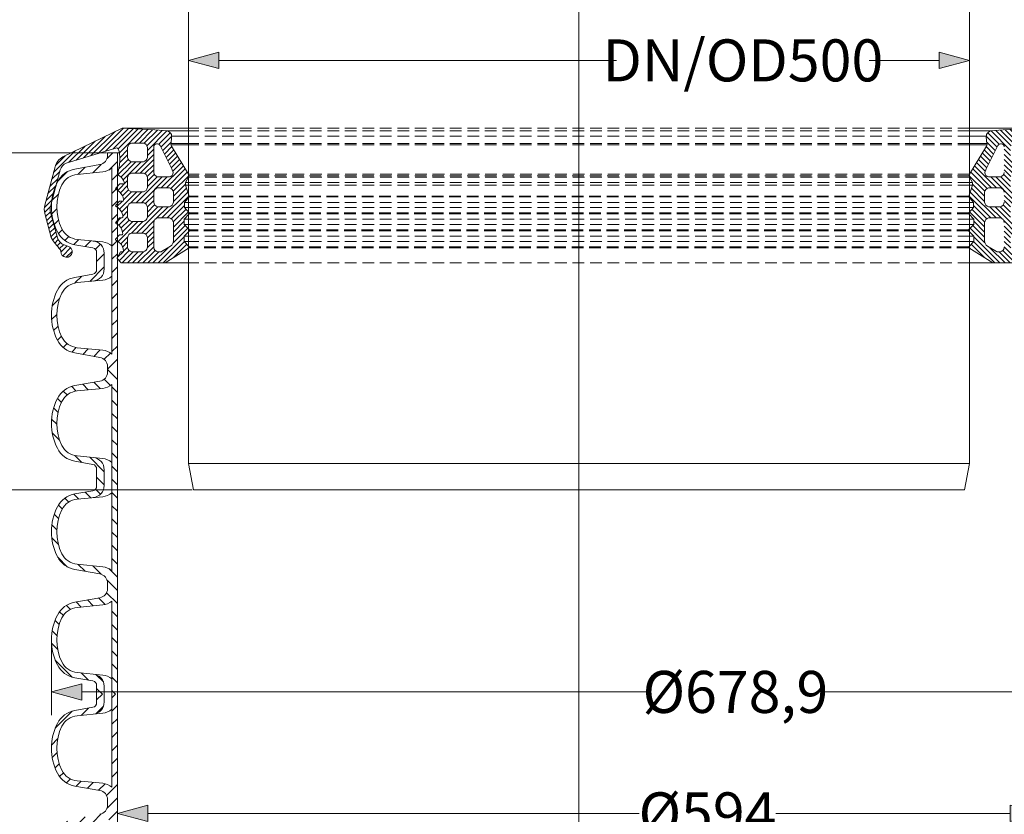
# Model space of a CAD drawing. Units: millimetres. Extents: x 0 to 53715, y 0 to 29700.
# Drawn here: x 3740 to 7957, y 14810 to 18212 of the extents above; entities that cross this region are included whole.
import ezdxf
from ezdxf.lldxf.tags import DXFTag

# ---------------------------------------------------------------- set-up
doc = ezdxf.new("R2010")
doc.units = ezdxf.units.MM
doc.linetypes.add('DASHED', pattern=[0.75, 0.5, -0.25])
doc.layers.add('AM_8', color=7, linetype='ByLayer')
for name, color, linetype, lineweight in [('EvoCentLinija', 160, 'CENTER2', 0), ('EvoDimencion', 109, 'Continuous', 0), ('EvoGumija', 7, 'Continuous', 0), ('EvoShahta', 7, 'Continuous', 0), ('EvoTeleskops', 7, 'Continuous', 0), ('None', 7, 'Continuous', 18)]:
    doc.layers.add(name, color=color, linetype=linetype, lineweight=lineweight)
doc.styles.add('EVO_N', font='ARIALN.TTF')
tags = doc.linetypes.add('CENTER2', pattern=[28.575, 19.05, -3.175, 3.175, -3.175]).pattern_tags.tags
tags[10:11] = [DXFTag(74, 4), DXFTag(75, 0), DXFTag(340, '0'), DXFTag(46, 0.0), DXFTag(50, 0.0), DXFTag(44, 0.0), DXFTag(45, 0.0)]
tags[8:9] = [DXFTag(74, 4), DXFTag(75, 0), DXFTag(340, '0'), DXFTag(46, 0.0), DXFTag(50, 0.0), DXFTag(44, 0.0), DXFTag(45, 0.0)]
tags[6:7] = [DXFTag(74, 4), DXFTag(75, 0), DXFTag(340, '0'), DXFTag(46, 0.0), DXFTag(50, 0.0), DXFTag(44, 0.0), DXFTag(45, 0.0)]
tags[4:5] = [DXFTag(74, 4), DXFTag(75, 0), DXFTag(340, '0'), DXFTag(46, 0.0), DXFTag(50, 0.0), DXFTag(44, 0.0), DXFTag(45, 0.0)]
doc.dimstyles.new('EvoArialN-mm', dxfattribs={"dimtxt": 180, "dimasz": 130, "dimexe": 100, "dimexo": 5, "dimgap": 50, "dimtad": 0, "dimtih": 1, "dimtoh": 1, "dimdec": 0, "dimzin": 3, "dimtxsty": 'EVO_N', "dimblk": 'VW_FILLEDARROW', "dimcen": 0, "dimclrd": 256, "dimclre": 256, "dimclrt": 256, "dimadec": 0, "dimazin": 0, "dimtfac": 1, "dimtdec": 0, "dimtofl": 0, "dimtmove": 0, "dimatfit": 3, "dimldrblk": 'VW_FILLEDARROW', "dimfxl": 1, "dimfrac": 2, "dimtolj": 1, "dimtzin": 3, "dimlwd": -1, "dimlwe": -1, "dimarcsym": 0})

# ---------------------------------------------------------------- blocks, each defined once
blk = doc.blocks.new('HATCH6')
at = {"layer": 'AM_8', "color": 0, "lineweight": -3}
for p, q in [((429.36, 386.93), (435.82, 393.39)), ((443.78, 392.86), (448.04, 397.13)), ((453.34, 393.94), (456.48, 397.09)), ((460.67, 392.78), (463.38, 395.5)), ((466.75, 390.38), (469.24, 392.87)), ((471.12, 386.27), (473.63, 388.78)), ((426.59, 375.68), (431.09, 380.17)), ((473.1, 379.77), (476.27, 382.93)), ((473.86, 372.04), (477.55, 375.73)), ((424.7, 365.3), (430.16, 370.77)), ((476.15, 365.84), (479.36, 369.05)), ((482.2, 363.4), (486.9, 368.11)), ((417.25, 357.85), (420.96, 361.56)), ((422.8, 354.91), (428.37, 360.49)), ((431.28, 354.91), (434.88, 358.51)), ((439.77, 354.91), (443.37, 358.51)), ((448.25, 354.91), (451.85, 358.51)), ((456.74, 354.91), (460.34, 358.51)), ((465.22, 354.91), (468.82, 358.51)), ((473.71, 354.91), (477.31, 358.51)), ((482.19, 354.91), (485.79, 358.51))]:
    blk.add_line(p, q, dxfattribs=at)
blk = doc.blocks.new('HATCH9')
at = {"layer": 'AM_8', "color": 0, "lineweight": -3}
for p, q in [((510.84, 392.05), (515.63, 396.83)), ((521.24, 393.96), (524.53, 397.25)), ((528.91, 393.14), (531.69, 395.93)), ((535.22, 390.97), (537.76, 393.51)), ((540.03, 387.3), (542.5, 389.77)), ((496.62, 377.83), (501.02, 382.22)), ((542.59, 381.37), (545.54, 384.32)), ((543.35, 373.65), (546.93, 377.23)), ((486.9, 368.11), (487.06, 368.26)), ((490.68, 363.4), (500.01, 372.73)), ((544.11, 365.92), (548.21, 370.02)), ((546.09, 359.41), (550.12, 363.44)), ((550.07, 354.91), (556.42, 361.26)), ((490.68, 354.91), (494.28, 358.51)), ((499.16, 354.91), (502.76, 358.51)), ((507.65, 354.91), (511.25, 358.51)), ((516.13, 354.91), (519.73, 358.51)), ((524.62, 354.91), (528.22, 358.51)), ((533.1, 354.91), (536.7, 358.51)), ((541.59, 354.91), (545.19, 358.51))]:
    blk.add_line(p, q, dxfattribs=at)
blk = doc.blocks.new('HATCH10')
at = {"layer": 'AM_8', "color": 0, "lineweight": -3}
for p, q in [((358.5, 383.95), (369.43, 394.88)), ((376.42, 393.39), (380.33, 397.3)), ((385.34, 393.83), (388.37, 396.86)), ((392.37, 392.37), (395.03, 395.03)), ((398.18, 389.7), (400.64, 392.15)), ((402.11, 385.14), (404.69, 387.72)), ((403.61, 378.16), (406.89, 381.44)), ((356.56, 373.53), (361.24, 378.21)), ((404.37, 370.43), (408.16, 374.22)), ((347.6, 364.57), (351.29, 368.26)), ((355.42, 363.9), (360.03, 368.51)), ((405.23, 362.81), (409.44, 367.01)), ((405.83, 354.91), (412.78, 361.87)), ((347.6, 356.08), (350.03, 358.51)), ((354.91, 354.91), (358.51, 358.51)), ((363.4, 354.91), (367, 358.51)), ((371.88, 354.91), (375.48, 358.51)), ((380.37, 354.91), (383.97, 358.51)), ((388.85, 354.91), (392.45, 358.51)), ((397.34, 354.91), (400.94, 358.51)), ((414.31, 354.91), (417.25, 357.85))]:
    blk.add_line(p, q, dxfattribs=at)
blk = doc.blocks.new('VW_FILLEDARROW')
at = {"linetype": 'ByBlock', "lineweight": 0}
blk.add_hatch(color=0, dxfattribs=at).paths.add_polyline_path([(-1, 0.268), (0, 0), (-1, -0.268)])
at = {"layer": 'None', "color": 0, "lineweight": 5}
blk.add_lwpolyline([(-1, 0.268), (0, 0), (-1, -0.268)], close=True, dxfattribs=at)
blk = doc.blocks.new('*D6')
at = {"layer": 'Defpoints', "color": 0}
for p in [(2363.8, 17642.7), (4116.3, 17642.7), (4116.3, 8369.5)]:
    blk.add_point(p, dxfattribs=at)
at = {"layer": 'EvoDimencion', "lineweight": 0}
for p, q in [((4111.3, 17642.7), (2263.8, 17642.7)), ((2363.8, 17512.7), (2363.8, 12944.9)), ((2363.8, 8499.5), (2363.8, 12664.9)), ((4111.3, 8369.5), (2263.8, 8369.5))]:
    blk.add_line(p, q, dxfattribs=at)
at = {"layer": 'EvoDimencion', "lineweight": 0, "xscale": 130, "yscale": 130, "zscale": 130}
for p, rotation in [((2363.8, 17642.7), 89.99999999999999), ((2363.8, 8369.5), 270)]:
    blk.add_blockref('VW_FILLEDARROW', p, dxfattribs=dict(at, rotation=rotation))
at = {"layer": 'EvoDimencion', "insert": (2363.8, 12804.9), "char_height": 180, "attachment_point": 5, "style": 'EVO_N'}
blk.add_mtext('\\A1;L', dxfattribs=at)
blk = doc.blocks.new('*D7')
at = {"layer": 'Defpoints', "color": 0}
for p in [(1949.7, 21215.6), (3985.6, 21215.6), (4116.3, 8369.5)]:
    blk.add_point(p, dxfattribs=at)
at = {"layer": 'EvoDimencion', "lineweight": 0}
for p, q in [((3980.6, 21215.6), (1849.7, 21215.6)), ((1949.7, 21085.6), (1949.7, 14932.5)), ((1949.7, 8499.5), (1949.7, 14652.5)), ((4111.3, 8369.5), (1849.7, 8369.5))]:
    blk.add_line(p, q, dxfattribs=at)
at = {"layer": 'EvoDimencion', "lineweight": 0, "xscale": 130, "yscale": 130, "zscale": 130}
for p, rotation in [((1949.7, 21215.6), 90), ((1949.7, 8369.5), 270)]:
    blk.add_blockref('VW_FILLEDARROW', p, dxfattribs=dict(at, rotation=rotation))
at = {"layer": 'EvoDimencion', "insert": (1949.7, 14792.5), "char_height": 180, "attachment_point": 5, "style": 'EVO_N'}
blk.add_mtext('\\A1;H', dxfattribs=at)
blk = doc.blocks.new('*D8')
at = {"layer": 'Defpoints', "color": 0}
for p in [(4158.5, 14813.6), (4158.5, 14375.9), (8112.8, 14375.9)]:
    blk.add_point(p, dxfattribs=at)
at = {"layer": 'EvoDimencion', "lineweight": 0}
for p, q in [((4158.5, 14380.9), (4158.5, 14913.6)), ((8112.8, 14380.9), (8112.8, 14913.6)), ((4288.5, 14813.6), (6393.4, 14813.6)), ((7982.8, 14813.6), (6978.9, 14813.6))]:
    blk.add_line(p, q, dxfattribs=at)
at = {"layer": 'EvoDimencion', "lineweight": 0, "xscale": 130, "yscale": 130, "zscale": 130, "rotation": 180}
blk.add_blockref('VW_FILLEDARROW', (4158.5, 14813.6), dxfattribs=at)
at = {"layer": 'EvoDimencion', "lineweight": 0, "xscale": 130, "yscale": 130, "zscale": 130}
blk.add_blockref('VW_FILLEDARROW', (8112.8, 14813.6), dxfattribs=at)
at = {"layer": 'EvoDimencion', "insert": (6686.1, 14813.6), "char_height": 180, "attachment_point": 5, "style": 'EVO_N'}
blk.add_mtext('\\A1;%%C594', dxfattribs=at)
blk = doc.blocks.new('*D9')
at = {"layer": 'Defpoints', "color": 0}
for p in [(3876, 15556.2), (8395.4, 15556.2), (3876, 15333.8)]:
    blk.add_point(p, dxfattribs=at)
at = {"layer": 'EvoDimencion', "lineweight": 0}
for p, q in [((3876, 15551.2), (3876, 15233.8)), ((8395.4, 15551.2), (8395.4, 15233.8)), ((4006, 15333.8), (6426.3, 15333.8)), ((8265.4, 15333.8), (7184.6, 15333.8))]:
    blk.add_line(p, q, dxfattribs=at)
at = {"layer": 'EvoDimencion', "lineweight": 0, "xscale": 130, "yscale": 130, "zscale": 130, "rotation": 180}
blk.add_blockref('VW_FILLEDARROW', (3876, 15333.8), dxfattribs=at)
at = {"layer": 'EvoDimencion', "lineweight": 0, "xscale": 130, "yscale": 130, "zscale": 130}
blk.add_blockref('VW_FILLEDARROW', (8395.4, 15333.8), dxfattribs=at)
at = {"layer": 'EvoDimencion', "insert": (6805.5, 15333.8), "char_height": 180, "attachment_point": 5, "style": 'EVO_N'}
blk.add_mtext('\\A1;%%C678,9', dxfattribs=at)
blk = doc.blocks.new('*D10')
at = {"layer": 'Defpoints', "color": 0}
for p in [(3497.8, 17642.7), (4116.3, 17642.7), (4484.2, 16199)]:
    blk.add_point(p, dxfattribs=at)
at = {"layer": 'EvoDimencion', "lineweight": 0}
for p, q in [((4111.3, 17642.7), (3397.8, 17642.7)), ((3497.8, 17512.7), (3497.8, 17062.7)), ((3497.8, 16329), (3497.8, 16778.9)), ((4479.2, 16199), (3397.8, 16199))]:
    blk.add_line(p, q, dxfattribs=at)
at = {"layer": 'EvoDimencion', "lineweight": 0, "xscale": 130, "yscale": 130, "zscale": 130}
for p, rotation in [((3497.8, 17642.7), 90), ((3497.8, 16199), 270)]:
    blk.add_blockref('VW_FILLEDARROW', p, dxfattribs=dict(at, rotation=rotation))
at = {"layer": 'EvoDimencion', "insert": (3497.8, 16920.8), "char_height": 180, "attachment_point": 5, "style": 'EVO_N'}
blk.add_mtext('\\A1;300', dxfattribs=at)
blk = doc.blocks.new('*D11')
at = {"layer": 'Defpoints', "color": 0}
for p in [(3985.6, 21215.6), (3117.4, 16199), (3568, 16199)]:
    blk.add_point(p, dxfattribs=at)
at = {"layer": 'EvoDimencion', "lineweight": 0}
for p, q in [((3980.6, 21215.6), (3017.4, 21215.6)), ((3117.4, 21085.6), (3117.4, 18849.2)), ((3117.4, 16329), (3117.4, 18565.4)), ((3563, 16199), (3017.4, 16199))]:
    blk.add_line(p, q, dxfattribs=at)
at = {"layer": 'EvoDimencion', "lineweight": 0, "xscale": 130, "yscale": 130, "zscale": 130}
for p, rotation in [((3117.4, 21215.6), 90), ((3117.4, 16199), 270)]:
    blk.add_blockref('VW_FILLEDARROW', p, dxfattribs=dict(at, rotation=rotation))
at = {"layer": 'EvoDimencion', "insert": (3117.4, 18707.3), "char_height": 180, "attachment_point": 5, "style": 'EVO_N'}
blk.add_mtext('\\A1;750', dxfattribs=at)
blk = doc.blocks.new('*D12')
at = {"layer": 'Defpoints', "color": 0}
for p in [(4463.4, 18038.3), (7807.9, 18038.3), (7807.9, 18038.3)]:
    blk.add_point(p, dxfattribs=at)
at = {"layer": 'EvoDimencion', "lineweight": 0}
for p, q in [((4463.4, 18043.3), (4463.4, 18138.3)), ((7807.9, 18043.3), (7807.9, 18138.3)), ((4593.4, 18038.3), (6296.2, 18038.3)), ((7677.9, 18038.3), (7379, 18038.3))]:
    blk.add_line(p, q, dxfattribs=at)
at = {"layer": 'EvoDimencion', "lineweight": 0, "xscale": 130, "yscale": 130, "zscale": 130, "rotation": 180}
blk.add_blockref('VW_FILLEDARROW', (4463.4, 18038.3), dxfattribs=at)
at = {"layer": 'EvoDimencion', "lineweight": 0, "xscale": 130, "yscale": 130, "zscale": 130}
blk.add_blockref('VW_FILLEDARROW', (7807.9, 18038.3), dxfattribs=at)
at = {"layer": 'EvoDimencion', "insert": (6837.6, 18038.3), "char_height": 180, "attachment_point": 5, "style": 'EVO_N'}
blk.add_mtext('\\A1;DN/OD500', dxfattribs=at)

msp = doc.modelspace()

# ---------------------------------------------------------------- hatches: boundary and pattern name
at = {"layer": 'EvoGumija', "true_color": 0x5538d6}
h = msp.add_hatch(dxfattribs=at)
h.set_pattern_fill('ANSI31', color=173, scale=4.88867, style=0)
h.set_pattern_definition([(45, (-122721.302, 101217.726), (-10.9753782, 10.9753782), [])])
h.paths.add_polyline_path([(3845.2, 17400.5, -0.065543), (3847.6, 17418.5), (3891.4, 17582.1, -0.201029), (3924.4, 17624.6), (4179.5, 17748.4), (4318.6, 17740.3), (4372.6, 17736.1), (4377.1, 17733.4), (4381.3, 17730.8), (4383.9, 17728.2), (4386.7, 17725.5), (4389.6, 17720.9), (4390.7, 17717.1), (4390.8, 17713.6), (4390.9, 17710.1), (4388.6, 17682.9), (4387.8, 17676.8), (4390.5, 17671.4), (4461.1, 17553.3), (4461.1, 17536.3), (4449.9, 17515.9), (4449.9, 17504.3), (4461.1, 17472.1), (4461.1, 17447.1), (4445.9, 17429.5), (4445.9, 17408.5), (4461.1, 17391.1), (4461.1, 17375.4), (4444.8, 17357.6), (4444.8, 17335.3), (4461.1, 17319), (4461.1, 17302.7), (4444.4, 17286), (4444.4, 17262.3), (4461.1, 17245.5), (4461.1, 17232.8), (4363.7, 17171.4), (4174.9, 17171.4), (4157.1, 17189.2), (4157.1, 17192.6), (4172.3, 17218.8), (4181.5, 17218.8), (4184.8, 17220.7), (4184.8, 17222.8), (4183.4, 17232.9), (4176.4, 17249.2), (4163.9, 17261.8), (4156.2, 17266.5), (4156.2, 17278.2), (4168.2, 17291.2), (4178.6, 17291.2), (4180.2, 17292.8), (4181.1, 17295.2), (4180.4, 17301.7), (4177.3, 17313.5), (4171.2, 17324.3), (4165.7, 17331.5), (4156.3, 17338.8), (4156.2, 17338.8), (4156.2, 17350), (4168, 17363.5), (4178.7, 17363.5), (4181.1, 17365.9), (4181.1, 17375.6), (4175.7, 17389.6), (4169, 17399.7), (4162.3, 17406.3), (4156.2, 17410.4), (4156.2, 17422.8), (4167.6, 17435.6), (4183.3, 17435.6), (4185.2, 17437.6), (4185.2, 17441), (4182.7, 17452), (4178.6, 17461.3), (4168.5, 17474.5), (4160.4, 17481.1), (4156.2, 17483.4), (4156.2, 17494.9), (4168.9, 17509.5), (4187.1, 17509.5), (4189.3, 17511.7), (4188.2, 17516.2), (4185.2, 17523.9), (4179.7, 17531.3), (4175.5, 17537), (4166.8, 17543.4), (4160.4, 17548.1), (4160.4, 17553.6), (4165, 17576.5), (4167.2, 17591.4), (4168.3, 17607.6), (4168.3, 17614), (4168.3, 17625), (4165.4, 17648), (4163.7, 17656.3), (4162.1, 17659.8), (4159.5, 17662.4), (4156.6, 17663.8), (4105.6, 17648.4), (4099.9, 17648.4), (4099.9, 17646.7), (3938.6, 17598.1, 0.225321), (3913.8, 17569), (3871.7, 17412.1, 0.131652), (3871.7, 17388.9), (3901.4, 17278.3, 0.188891), (3929.8, 17247.7), (3946.7, 17242.6, -2.082288), (3916.6, 17219.9, 0.164477), (3913.6, 17228.9, -0.058128), (3875.2, 17279.7), (3847.6, 17382.5, -0.065543)])
h.paths.add_polyline_path([(4313.9, 17344.7), (4313.9, 17236.8, 0.318135), (4330.8, 17218.2), (4342.9, 17218.2, 0.123733), (4348.1, 17219.6), (4386.5, 17242.7, 0.230471), (4398.3, 17265.7), (4398.3, 17344.7, 0.318135), (4381.4, 17363.4), (4330.8, 17363.4, 0.318135)], flags=16)
h.paths.add_polyline_path([(4313.9, 17667.7), (4313.9, 17558.1, 0.318135), (4330.8, 17539.4), (4381.4, 17539.4, 0.362264), (4397, 17557.6, 0.119055), (4391.3, 17573.6), (4342, 17673.1, 0.776181)], flags=16)
h.paths.add_polyline_path([(4202.4, 17280.3), (4202.4, 17236.8, 0.318135), (4219.3, 17218.2), (4269.9, 17218.2, 0.318135), (4286.8, 17236.8), (4286.8, 17280.3, 0.318135), (4269.9, 17298.9), (4219.3, 17298.9, 0.318135)], flags=16)
h.paths.add_polyline_path([(4202.4, 17537.3), (4202.4, 17493.8, 0.318135), (4219.3, 17475.2), (4269.9, 17475.2, 0.318135), (4286.8, 17493.8), (4286.8, 17537.3, 0.318135), (4269.9, 17555.9), (4219.3, 17555.9, 0.318135)], flags=16)
h.paths.add_polyline_path([(4202.4, 17410.3), (4202.4, 17366.8, 0.318135), (4219.3, 17348.2), (4269.9, 17348.2, 0.318135), (4286.8, 17366.8), (4286.8, 17410.3, 0.318135), (4269.9, 17428.9), (4219.3, 17428.9, 0.318135)], flags=16)
h.paths.add_polyline_path([(4313.9, 17430.5, 0.318135), (4330.8, 17411.8), (4381.4, 17411.8, 0.318135), (4398.3, 17430.5), (4398.3, 17473.9, 0.318135), (4381.4, 17492.6), (4330.8, 17492.6, 0.318135), (4313.9, 17473.9)], flags=16)
h.paths.add_polyline_path([(4202.4, 17622.3, 0.318135), (4219.3, 17603.6), (4269.9, 17603.6, 0.318135), (4286.8, 17622.3), (4286.8, 17665.7, 0.318135), (4269.9, 17684.4), (4219.3, 17684.4, 0.318135), (4202.4, 17665.7)], flags=16)
h.paths.add_polyline_path([(4466.5, 17453.3), (4466.5, 17456.7), (4461.1, 17472.1), (4461.1, 17447.1)])
h.paths.add_polyline_path([(4466.5, 17381.2), (4466.5, 17385.1), (4461.1, 17391.1), (4461.1, 17375.4)])
h.paths.add_polyline_path([(4150, 17414.9), (4151.3, 17413.7), (4156.2, 17410.4), (4156.2, 17422.8), (4152.4, 17418.4)])
h.paths.add_polyline_path([(4150.1, 17343), (4151.5, 17341.6), (4156.2, 17338.8), (4156.2, 17350)])
h.paths.add_polyline_path([(4150.2, 17487.3), (4151.3, 17486.2), (4156.2, 17483.4), (4156.2, 17494.9), (4152.4, 17490.5)])
h.paths.add_polyline_path([(4466.5, 17236.2), (4466.5, 17240.2), (4461.1, 17245.5), (4461.1, 17232.8)])
h.paths.add_polyline_path([(4150.7, 17272.2), (4150.7, 17269.9), (4156.2, 17266.5), (4156.2, 17278.2)])
h.paths.add_polyline_path([(4461.1, 17536.3), (4462.4, 17538.6), (4464.3, 17544.3), (4462.5, 17551.1), (4461.1, 17553.3)])
h = msp.add_hatch(dxfattribs=at)
h.set_pattern_fill('ANSI31', color=173, scale=4.88867, angle=180, style=0)
h.set_pattern_definition([(135, (134992.633, 101217.726), (10.9753782, 10.9753782), [])])
h.paths.add_polyline_path([(8426.1, 17400.5, 0.065543), (8423.7, 17418.5), (8379.9, 17582.1, 0.201029), (8347, 17624.6), (8091.9, 17748.4), (7952.7, 17740.3), (7898.7, 17736.1), (7894.3, 17733.4), (7890, 17730.8), (7887.4, 17728.2), (7884.7, 17725.5), (7881.8, 17720.9), (7880.7, 17717.1), (7880.5, 17713.6), (7880.4, 17710.1), (7882.7, 17682.9), (7883.5, 17676.8), (7880.9, 17671.4), (7810.2, 17553.3), (7810.2, 17536.3), (7821.5, 17515.9), (7821.5, 17504.3), (7810.2, 17472.1), (7810.2, 17447.1), (7825.5, 17429.5), (7825.5, 17408.5), (7810.2, 17391.1), (7810.2, 17375.4), (7826.5, 17357.6), (7826.5, 17335.3), (7810.2, 17319), (7810.2, 17302.7), (7826.9, 17286), (7826.9, 17262.3), (7810.2, 17245.5), (7810.2, 17232.8), (7907.6, 17171.4), (8096.4, 17171.4), (8114.3, 17189.2), (8114.3, 17192.6), (8099, 17218.8), (8089.8, 17218.8), (8086.5, 17220.7), (8086.5, 17222.8), (8088, 17232.9), (8094.9, 17249.2), (8107.4, 17261.8), (8115.1, 17266.5), (8115.1, 17278.2), (8103.1, 17291.2), (8092.7, 17291.2), (8091.1, 17292.8), (8090.2, 17295.2), (8091, 17301.7), (8094, 17313.5), (8100.1, 17324.3), (8105.6, 17331.5), (8115, 17338.8), (8115.1, 17338.8), (8115.1, 17350), (8103.4, 17363.5), (8092.7, 17363.5), (8090.2, 17365.9), (8090.2, 17375.6), (8095.6, 17389.6), (8102.4, 17399.7), (8109, 17406.3), (8115.1, 17410.4), (8115.1, 17422.8), (8103.8, 17435.6), (8088.1, 17435.6), (8086.1, 17437.6), (8086.1, 17441), (8088.7, 17452), (8092.7, 17461.3), (8102.9, 17474.5), (8111, 17481.1), (8115.1, 17483.4), (8115.1, 17494.9), (8102.4, 17509.5), (8084.2, 17509.5), (8082.1, 17511.7), (8083.1, 17516.2), (8086.1, 17523.9), (8091.6, 17531.3), (8095.9, 17537), (8104.5, 17543.4), (8111, 17548.1), (8111, 17553.6), (8106.3, 17576.5), (8104.2, 17591.4), (8103.1, 17607.6), (8103.1, 17614), (8103.1, 17625), (8105.9, 17648), (8107.6, 17656.3), (8109.2, 17659.8), (8111.8, 17662.4), (8114.7, 17663.8), (8165.8, 17648.4), (8171.5, 17648.4), (8171.5, 17646.7), (8332.8, 17598.1, -0.225321), (8357.6, 17569), (8399.6, 17412.1, -0.131652), (8399.6, 17388.9), (8370, 17278.3, -0.188891), (8341.6, 17247.7), (8324.6, 17242.6, 2.082288), (8354.8, 17219.9, -0.164477), (8357.7, 17228.9, 0.058128), (8396.2, 17279.7), (8423.7, 17382.5, 0.065543)])
h.paths.add_polyline_path([(7957.4, 17344.7), (7957.4, 17236.8, -0.318135), (7940.5, 17218.2), (7928.4, 17218.2, -0.123733), (7923.3, 17219.6), (7884.8, 17242.7, -0.230471), (7873, 17265.7), (7873, 17344.7, -0.318135), (7890, 17363.4), (7940.5, 17363.4, -0.318135)], flags=16)
h.paths.add_polyline_path([(7957.4, 17667.7), (7957.4, 17558.1, -0.318135), (7940.5, 17539.4), (7890, 17539.4, -0.362264), (7874.4, 17557.6, -0.119055), (7880.1, 17573.6), (7929.3, 17673.1, -0.776181)], flags=16)
h.paths.add_polyline_path([(8068.9, 17280.3), (8068.9, 17236.8, -0.318135), (8052, 17218.2), (8001.4, 17218.2, -0.318135), (7984.5, 17236.8), (7984.5, 17280.3, -0.318135), (8001.4, 17298.9), (8052, 17298.9, -0.318135)], flags=16)
h.paths.add_polyline_path([(8068.9, 17537.3), (8068.9, 17493.8, -0.318135), (8052, 17475.2), (8001.4, 17475.2, -0.318135), (7984.5, 17493.8), (7984.5, 17537.3, -0.318135), (8001.4, 17555.9), (8052, 17555.9, -0.318135)], flags=16)
h.paths.add_polyline_path([(8068.9, 17410.3), (8068.9, 17366.8, -0.318135), (8052, 17348.2), (8001.4, 17348.2, -0.318135), (7984.5, 17366.8), (7984.5, 17410.3, -0.318135), (8001.4, 17428.9), (8052, 17428.9, -0.318135)], flags=16)
h.paths.add_polyline_path([(7957.4, 17430.5, -0.318135), (7940.5, 17411.8), (7890, 17411.8, -0.318135), (7873, 17430.5), (7873, 17473.9, -0.318135), (7890, 17492.6), (7940.5, 17492.6, -0.318135), (7957.4, 17473.9)], flags=16)
h.paths.add_polyline_path([(8068.9, 17622.3, -0.318135), (8052, 17603.6), (8001.4, 17603.6, -0.318135), (7984.5, 17622.3), (7984.5, 17665.7, -0.318135), (8001.4, 17684.4), (8052, 17684.4, -0.318135), (8068.9, 17665.7)], flags=16)
h.paths.add_polyline_path([(7804.8, 17453.3), (7804.8, 17456.7), (7810.2, 17472.1), (7810.2, 17447.1)])
h.paths.add_polyline_path([(7804.9, 17381.2), (7804.9, 17385.1), (7810.2, 17391.1), (7810.2, 17375.4)])
h.paths.add_polyline_path([(8121.3, 17414.9), (8120.1, 17413.7), (8115.1, 17410.4), (8115.1, 17422.8), (8118.9, 17418.4)])
h.paths.add_polyline_path([(8121.2, 17343), (8119.8, 17341.6), (8115.1, 17338.8), (8115.1, 17350)])
h.paths.add_polyline_path([(8121.2, 17487.3), (8120.1, 17486.2), (8115.1, 17483.4), (8115.1, 17494.9), (8118.9, 17490.5)])
h.paths.add_polyline_path([(7804.8, 17236.2), (7804.8, 17240.2), (7810.2, 17245.5), (7810.2, 17232.8)])
h.paths.add_polyline_path([(8120.6, 17272.2), (8120.6, 17269.9), (8115.1, 17266.5), (8115.1, 17278.2)])
h.paths.add_polyline_path([(7810.2, 17536.3), (7808.9, 17538.6), (7807, 17544.3), (7808.9, 17551.1), (7810.2, 17553.3)])

# ---------------------------------------------------------------- linework, layer by layer
at = {"color": 7, "linetype": 'Continuous', "lineweight": 15, "extrusion": (0, 0, -1), "const_width": 4.59}
msp.add_lwpolyline([(-6134.8, 15324.9), (-6134.8, 15303.7)], dxfattribs=at)
at = {"layer": 'EvoCentLinija', "linetype": 'CENTER2', "ltscale": 10}
msp.add_line((6135.7, 21439.7), (6135.7, 8250.1), dxfattribs=at)
at = {"layer": 'EvoGumija'}
for p, q in [((4179.5, 17748.4), (4463.4, 17748.4)), ((4372.6, 17736.1), (4463.4, 17736.1)), ((4390.8, 17713.6), (4463.4, 17713.6)), ((7898.7, 17736.1), (7807.9, 17736.1)), ((4391.3, 17573.6), (4342, 17673.1)), ((4387.8, 17676.8), (4463.4, 17676.8)), ((4388.6, 17682.9), (4463.4, 17682.9)), ((7880.1, 17573.6), (7929.3, 17673.1)), ((4156.6, 17663.8), (3938.6, 17598.1)), ((4159.5, 17662.4), (4156.6, 17663.8)), ((4162.1, 17659.8), (4159.5, 17662.4)), ((4163.7, 17656.3), (4162.1, 17659.8)), ((4165.4, 17648), (4163.7, 17656.3)), ((4168.3, 17625), (4165.4, 17648)), ((4165, 17576.5), (4167.2, 17591.4)), ((4167.2, 17591.4), (4168.3, 17607.6)), ((4168.3, 17614), (4168.3, 17625)), ((4168.3, 17607.6), (4168.3, 17614)), ((3891.4, 17582.1), (3847.6, 17418.5)), ((3913.8, 17569), (3871.7, 17412.1)), ((4160.4, 17553.6), (4165, 17576.5)), ((4160.4, 17548.1), (4160.4, 17553.6)), ((4166.8, 17543.4), (4160.4, 17548.1)), ((4152.4, 17490.5), (4168.9, 17509.5)), ((4175.5, 17537), (4166.8, 17543.4)), ((4168.9, 17509.5), (4187.1, 17509.5)), ((4179.7, 17531.3), (4175.5, 17537)), ((4185.2, 17523.9), (4179.7, 17531.3)), ((4188.2, 17516.2), (4185.2, 17523.9)), ((4187.1, 17509.5), (4189.3, 17511.7)), ((4189.3, 17511.7), (4188.2, 17516.2)), ((4449.9, 17515.9), (4463.4, 17515.9)), ((4449.9, 17504.3), (4463.4, 17504.3)), ((4150.2, 17487.3), (4152.4, 17490.5)), ((4151.3, 17486.2), (4150.2, 17487.3)), ((4160.4, 17481.1), (4151.3, 17486.2)), ((4168.5, 17474.5), (4160.4, 17481.1)), ((4178.6, 17461.3), (4168.5, 17474.5)), ((4182.7, 17452), (4178.6, 17461.3)), ((4150, 17414.9), (4152.4, 17418.4)), ((4152.4, 17418.4), (4167.6, 17435.6)), ((4167.6, 17435.6), (4183.3, 17435.6)), ((4185.2, 17441), (4182.7, 17452)), ((4183.3, 17435.6), (4185.2, 17437.6)), ((4185.2, 17437.6), (4185.2, 17441)), ((4445.9, 17429.5), (4463.4, 17429.5)), ((3875.2, 17279.7), (3847.6, 17382.5)), ((3871.7, 17388.9), (3901.4, 17278.3)), ((4151.3, 17413.7), (4150, 17414.9)), ((4162.3, 17406.3), (4151.3, 17413.7)), ((4169, 17399.7), (4162.3, 17406.3)), ((4175.7, 17389.6), (4169, 17399.7)), ((4181.1, 17375.6), (4175.7, 17389.6)), ((4445.9, 17408.5), (4463.4, 17408.5)), ((4150.1, 17343), (4168, 17363.5)), ((4151.5, 17341.6), (4150.1, 17343)), ((4156.3, 17338.8), (4151.5, 17341.6)), ((4165.7, 17331.5), (4156.3, 17338.8)), ((4168, 17363.5), (4178.7, 17363.5)), ((4178.7, 17363.5), (4181.1, 17365.9)), ((4181.1, 17365.9), (4181.1, 17375.6)), ((4381.4, 17363.4), (4330.8, 17363.4)), ((4444.8, 17357.6), (4463.4, 17357.6)), ((4444.8, 17335.3), (4463.4, 17335.3)), ((4171.2, 17324.3), (4165.7, 17331.5)), ((4177.3, 17313.5), (4171.2, 17324.3)), ((4180.4, 17301.7), (4177.3, 17313.5)), ((4178.6, 17291.2), (4180.2, 17292.8)), ((4180.2, 17292.8), (4181.1, 17295.2)), ((4181.1, 17295.2), (4180.4, 17301.7)), ((4150.7, 17272.2), (4168.2, 17291.2)), ((4150.7, 17269.9), (4150.7, 17272.2)), ((4163.9, 17261.8), (4150.7, 17269.9)), ((4176.4, 17249.2), (4163.9, 17261.8)), ((4168.2, 17291.2), (4178.6, 17291.2)), ((4444.4, 17286), (4463.4, 17286)), ((4444.4, 17262.3), (4463.4, 17262.3)), ((3929.8, 17247.7), (3946.7, 17242.6)), ((4157.1, 17192.6), (4172.3, 17218.8)), ((4172.3, 17218.8), (4181.5, 17218.8)), ((4183.4, 17232.9), (4176.4, 17249.2)), ((4181.5, 17218.8), (4184.8, 17220.7)), ((4184.8, 17222.8), (4183.4, 17232.9)), ((4184.8, 17220.7), (4184.8, 17222.8)), ((4330.8, 17218.2), (4342.9, 17218.2)), ((4386.5, 17242.7), (4348.1, 17219.6)), ((4157.1, 17189.2), (4157.1, 17192.6)), ((4174.9, 17171.4), (4157.1, 17189.2)), ((4363.7, 17171.4), (4174.9, 17171.4)), ((4363.7, 17171.4), (4463.4, 17171.4)), ((7907.6, 17171.4), (8096.4, 17171.4))]:
    msp.add_line(p, q, dxfattribs=at)
at = {"layer": 'EvoGumija', "color": 8, "linetype": 'DASHED', "ltscale": 100}
for p, q in [((7807.9, 17748.4), (4463.4, 17748.4)), ((7807.9, 17736.1), (4463.4, 17736.1)), ((7807.9, 17713.6), (4463.4, 17713.6)), ((7807.9, 17682.9), (4463.4, 17682.9)), ((7807.9, 17676.8), (4463.4, 17676.8)), ((7808.9, 17551.1), (4463.4, 17551.1)), ((7807, 17544.3), (4463.4, 17544.3)), ((7808.9, 17538.6), (4463.4, 17538.6)), ((7807.9, 17515.9), (4463.4, 17515.9)), ((7807.9, 17504.3), (4463.4, 17504.3)), ((7804.8, 17456.7), (4463.4, 17456.7)), ((7804.8, 17455), (4463.4, 17455)), ((7804.8, 17453.3), (4463.4, 17453.3)), ((7807.9, 17429.5), (4463.4, 17429.5)), ((7807.9, 17408.5), (4463.4, 17408.5)), ((7804.9, 17385.1), (4463.4, 17385.1)), ((7804.9, 17383.1), (4463.4, 17383.1)), ((7804.9, 17381.2), (4463.4, 17381.2)), ((7807.9, 17357.6), (4463.4, 17357.6)), ((7807.9, 17335.3), (4463.4, 17335.3)), ((7804.2, 17313), (4463.4, 17313)), ((7804.2, 17310.8), (4463.4, 17310.8)), ((7804.2, 17308.7), (4463.4, 17308.7)), ((7807.9, 17286), (4463.4, 17286)), ((7807.9, 17262.3), (4463.4, 17262.3)), ((7804.8, 17240.2), (4463.4, 17240.2)), ((7804.8, 17238.2), (4463.4, 17238.2)), ((7804.8, 17236.2), (4463.4, 17236.2)), ((7807.9, 17171.4), (4463.4, 17171.4))]:
    msp.add_line(p, q, dxfattribs=at)
at = {"layer": 'EvoGumija', "linetype": 'Continuous'}
for p, q in [((8091.9, 17748.4), (7807.9, 17748.4)), ((7880.5, 17713.6), (7807.9, 17713.6)), ((7882.7, 17682.9), (7807.9, 17682.9)), ((7883.5, 17676.8), (7807.9, 17676.8)), ((7821.5, 17515.9), (7807.9, 17515.9)), ((7821.5, 17504.3), (7807.9, 17504.3)), ((7825.5, 17429.5), (7807.9, 17429.5)), ((7825.5, 17408.5), (7807.9, 17408.5)), ((7826.5, 17357.6), (7807.9, 17357.6)), ((7826.5, 17335.3), (7807.9, 17335.3)), ((7890, 17363.4), (7940.5, 17363.4)), ((7826.9, 17286), (7807.9, 17286)), ((7826.9, 17262.3), (7807.9, 17262.3)), ((7884.8, 17242.7), (7923.3, 17219.6)), ((7940.5, 17218.2), (7928.4, 17218.2)), ((7907.6, 17171.4), (7807.9, 17171.4))]:
    msp.add_line(p, q, dxfattribs=at)
at = {"layer": 'EvoGumija'}
for points in [[(4318.6, 17740.3), (4179.5, 17748.4), (3924.4, 17624.6)], [(4363.7, 17171.4), (4466.5, 17236.2), (4466.5, 17240.2), (4444.4, 17262.3), (4444.4, 17286), (4467.1, 17308.7), (4467.1, 17313), (4444.8, 17335.3), (4444.8, 17357.6), (4466.5, 17381.2), (4466.5, 17385.1), (4445.9, 17408.5), (4445.9, 17429.5), (4466.5, 17453.3), (4466.5, 17456.7), (4449.9, 17504.3), (4449.9, 17515.9), (4462.4, 17538.6), (4464.3, 17544.3), (4462.5, 17551.1), (4390.5, 17671.4), (4387.8, 17676.8), (4388.6, 17682.9), (4390.9, 17710.1), (4390.7, 17717.1), (4389.6, 17720.9), (4386.7, 17725.5), (4383.9, 17728.2), (4381.3, 17730.8), (4377.1, 17733.4), (4372.6, 17736.1), (4318.6, 17740.3)], [(7907.6, 17171.4), (7804.8, 17236.2), (7804.8, 17240.2), (7826.9, 17262.3), (7826.9, 17286), (7804.2, 17308.7), (7804.2, 17313), (7826.5, 17335.3), (7826.5, 17357.6), (7804.9, 17381.2), (7804.9, 17385.1), (7825.5, 17408.5), (7825.5, 17429.5), (7804.8, 17453.3), (7804.8, 17456.7), (7821.5, 17504.3), (7821.5, 17515.9), (7808.9, 17538.6), (7807, 17544.3), (7808.9, 17551.1), (7880.9, 17671.4), (7883.5, 17676.8), (7882.7, 17682.9), (7880.4, 17710.1), (7880.7, 17717.1), (7881.8, 17720.9), (7884.7, 17725.5), (7887.4, 17728.2), (7890, 17730.8), (7894.3, 17733.4), (7898.7, 17736.1), (7952.7, 17740.3)], [(7952.7, 17740.3), (8091.9, 17748.4), (8347, 17624.6)], [(4219.3, 17684.4), (4269.9, 17684.4)], [(4202.4, 17622.3), (4202.4, 17665.7)], [(4286.8, 17665.7), (4286.8, 17622.3)], [(4313.9, 17558.1), (4313.9, 17667.7)], [(4269.9, 17603.6), (4219.3, 17603.6)], [(4219.3, 17555.9), (4269.9, 17555.9)], [(4202.4, 17493.8), (4202.4, 17537.3)], [(4286.8, 17537.3), (4286.8, 17493.8)], [(4381.4, 17539.4), (4330.8, 17539.4)], [(4269.9, 17475.2), (4219.3, 17475.2)], [(4313.9, 17430.5), (4313.9, 17473.9)], [(4330.8, 17492.6), (4381.4, 17492.6)], [(4398.3, 17473.9), (4398.3, 17430.5)], [(4219.3, 17428.9), (4269.9, 17428.9)], [(4202.4, 17366.8), (4202.4, 17410.3)], [(4286.8, 17410.3), (4286.8, 17366.8)], [(4381.4, 17411.8), (4330.8, 17411.8)], [(4269.9, 17348.2), (4219.3, 17348.2)], [(4313.9, 17236.8), (4313.9, 17344.7)], [(4398.3, 17344.7), (4398.3, 17265.7)], [(4219.3, 17298.9), (4269.9, 17298.9)], [(4202.4, 17236.8), (4202.4, 17280.3)], [(4286.8, 17280.3), (4286.8, 17236.8)], [(4269.9, 17218.2), (4219.3, 17218.2)]]:
    msp.add_lwpolyline(points, dxfattribs=at)
at = {"layer": 'EvoGumija', "linetype": 'Continuous'}
for points in [[(7890, 17539.4), (7940.5, 17539.4)], [(7873, 17473.9), (7873, 17430.5)], [(7940.5, 17492.6), (7890, 17492.6)], [(7890, 17411.8), (7940.5, 17411.8)], [(7873, 17344.7), (7873, 17265.7)]]:
    msp.add_lwpolyline(points, dxfattribs=at)
at = {"layer": 'EvoGumija'}
for centre, radius, start, end in [((4224, 17663.1), 21.8, 102.482, 173.0729), ((4265.2, 17663.1), 21.8, 6.9271, 77.518), ((4328.7, 17666.8), 14.8, 25.1928, 176.4645), ((7942.7, 17666.8), 14.8, 3.5355, 154.8072), ((3958.7, 17564.1), 69.6, 119.5335, 165), ((3956.9, 17557.4), 44.7, 114.2084, 165), ((4224, 17624.9), 21.8, 186.9271, 257.518), ((4265.2, 17624.9), 21.8, 282.482, 353.0729), ((4224, 17534.7), 21.8, 102.482, 173.0729), ((4265.2, 17534.7), 21.8, 6.9271, 77.518), ((4335.5, 17560.7), 21.8, 186.9271, 257.518), ((4378.3, 17557.8), 18.7, 279.4674, 359.1219), ((4360.9, 17553.8), 36.3, 5.9519, 33.1094), ((4224, 17496.4), 21.8, 186.9271, 257.518), ((4265.2, 17496.4), 21.8, 282.482, 353.0729), ((4335.5, 17471.3), 21.8, 102.482, 173.0729), ((4376.7, 17471.3), 21.8, 6.9271, 77.518), ((3914.8, 17400.5), 69.6, 165, 195), ((4224, 17407.7), 21.8, 102.482, 173.0729), ((4265.2, 17407.7), 21.8, 6.9271, 77.518), ((4335.5, 17433.1), 21.8, 186.9271, 257.518), ((4376.7, 17433.1), 21.8, 282.482, 353.0729), ((3914.8, 17400.5), 44.7, 165, 195), ((4224, 17369.5), 21.8, 186.9271, 257.518), ((4265.2, 17369.5), 21.8, 282.482, 353.0729), ((4335.5, 17342.1), 21.8, 102.482, 173.0729), ((4376.7, 17342.1), 21.8, 6.9271, 77.518), ((4224, 17277.7), 21.8, 102.482, 173.0729), ((4265.2, 17277.7), 21.8, 6.9271, 77.518), ((4112, 17419), 274.8, 210.4746, 223.7815), ((3954.6, 17299.3), 57.2, 201.4762, 244.2626), ((4368.8, 17266.3), 29.5, 306.9034, 358.8169), ((3901.8, 17220), 14.8, 359.4834, 36.8443), ((3940.7, 17219.2), 24.2, 178.2585, 75.6496), ((4224, 17239.5), 21.8, 186.9271, 257.518), ((4265.2, 17239.5), 21.8, 282.482, 353.0729), ((4335.5, 17239.5), 21.8, 186.9271, 257.518), ((4342.6, 17229.2), 11, 271.402, 299.6161)]:
    msp.add_arc(centre, radius, start, end, dxfattribs=at)
at = {"layer": 'EvoGumija', "linetype": 'Continuous'}
for centre, radius, start, end in [((7910.5, 17553.8), 36.3, 146.8906, 174.0481), ((7893, 17557.8), 18.7, 180.8781, 260.5326), ((7935.8, 17560.7), 21.8, 282.482, 353.0729), ((7894.7, 17471.3), 21.8, 102.482, 173.0729), ((7935.8, 17471.3), 21.8, 6.9271, 77.518), ((7894.7, 17433.1), 21.8, 186.9271, 257.518), ((7935.8, 17433.1), 21.8, 282.482, 353.0729), ((7894.7, 17342.1), 21.8, 102.482, 173.0729), ((7935.8, 17342.1), 21.8, 6.9271, 77.518), ((7902.6, 17266.3), 29.5, 181.1831, 233.0966), ((7928.7, 17229.2), 11, 240.3839, 268.598), ((7935.8, 17239.5), 21.8, 282.482, 353.0729)]:
    msp.add_arc(centre, radius, start, end, dxfattribs=at)
at = {"layer": 'EvoShahta'}
for p, q in [((4166.1, 17642.7), (4116.3, 17642.7)), ((4116.3, 17642.7), (4116.3, 17630.2)), ((4158.5, 17642.7), (4158.5, 17179)), ((4083.9, 17591.7), (3976.4, 17572.7)), ((3985.9, 17550.1), (4095.6, 17560.9)), ((4134.6, 17577.6), (4134.6, 17179)), ((3985.9, 17271.5), (4095.6, 17260.8)), ((4053.2, 17235.4), (3976.4, 17248.9)), ((4069.7, 17179), (4069.7, 17215.7)), ((4102, 17179), (4102, 17212.7)), ((4069.7, 17179), (4069.7, 17142.3)), ((4102, 17179), (4102, 17145.3)), ((4134.6, 16780.4), (4134.6, 17179)), ((4158.5, 16715.3), (4158.5, 17179)), ((4053.2, 17122.6), (3976.4, 17109.1)), ((3985.9, 17086.5), (4095.6, 17097.2)), ((3985.9, 16807.9), (4095.6, 16797.1)), ((4083.9, 16766.3), (3976.4, 16785.3)), ((4116.3, 16715.3), (4116.3, 16727.8)), ((4116.3, 16702.9), (4116.3, 16715.3)), ((4158.5, 16715.3), (4158.5, 16251.7)), ((4083.9, 16664.4), (3976.4, 16645.4)), ((3985.9, 16622.8), (4095.6, 16633.5)), ((4134.6, 16650.3), (4134.6, 16251.7)), ((4053.2, 16308.1), (3976.4, 16321.6)), ((3985.9, 16344.2), (4095.6, 16333.5)), ((4069.7, 16251.7), (4069.7, 16288.4)), ((4102, 16251.7), (4102, 16285.4)), ((4069.7, 16251.7), (4069.7, 16215)), ((4102, 16251.7), (4102, 16218)), ((4134.6, 15853), (4134.6, 16251.7)), ((4158.5, 15788), (4158.5, 16251.7)), ((4053.2, 16195.3), (3976.4, 16181.7)), ((3985.9, 16159.1), (4095.6, 16169.9)), ((4083.9, 15839), (3976.4, 15858)), ((3985.9, 15880.6), (4095.6, 15869.8)), ((4116.3, 15788), (4116.3, 15800.4)), ((4116.3, 15788), (4116.3, 15775.6)), ((4158.5, 15788), (4158.5, 15324.4)), ((4083.9, 15737), (3976.4, 15718.1)), ((3985.9, 15695.5), (4095.6, 15706.2)), ((4134.6, 15723), (4134.6, 15324.4)), ((4053.2, 15380.8), (3976.4, 15394.3)), ((3985.9, 15416.9), (4095.6, 15406.1)), ((4069.7, 15324.4), (4069.7, 15361.1)), ((4102, 15324.4), (4102, 15358.1)), ((4069.7, 15324.4), (4069.7, 15287.6)), ((4102, 15324.4), (4102, 15290.6)), ((4134.6, 14925.7), (4134.6, 15324.4)), ((4158.5, 14860.7), (4158.5, 15324.4)), ((4053.2, 15268), (3976.4, 15254.4)), ((3985.9, 15231.8), (4095.6, 15242.6)), ((4083.9, 14911.7), (3976.4, 14930.6)), ((3985.9, 14953.2), (4095.6, 14942.5)), ((4116.3, 14860.7), (4116.3, 14873.1)), ((4116.3, 14860.7), (4116.3, 14848.3)), ((4158.5, 14860.7), (4158.5, 14397))]:
    msp.add_line(p, q, dxfattribs=at)
for centre, radius, start, end in [((4077.1, 17630.2), 39.1, 280, 0), ((3994.5, 17469.9), 104.4, 100, 153.0685), ((3993.9, 17468.8), 81.7, 95.5971, 153.6412), ((4088.8, 17630.2), 69.7, 275.5971, 311.0077), ((4110.8, 17410.8), 234.9, 153.0685, 206.9315), ((4110.8, 17410.8), 212.2, 153.6412, 206.3588), ((3994.5, 17351.7), 104.4, 206.9315, 260), ((3993.9, 17352.9), 81.7, 206.3588, 264.4029), ((4049.7, 17212.7), 52.3, 0, 84.4029), ((4088.8, 17191.4), 69.7, 48.9923, 84.4029), ((4049.7, 17215.7), 20, 0, 80), ((4049.7, 17142.3), 20, 280, 0), ((4049.7, 17145.3), 52.3, 275.5971, 0), ((3994.5, 17006.3), 104.4, 100, 153.0685), ((3993.9, 17005.1), 81.7, 95.5971, 153.6412), ((4088.8, 17166.6), 69.7, 275.5971, 311.0077), ((4110.8, 16947.2), 234.9, 153.0685, 206.9315), ((4110.8, 16947.2), 212.2, 153.6412, 206.3588), ((3994.5, 16888.1), 104.4, 206.9315, 260), ((3993.9, 16889.2), 81.7, 206.3588, 264.4029), ((4088.8, 16727.8), 69.7, 48.9923, 84.4029), ((4077.1, 16727.8), 39.1, 0, 80), ((4077.1, 16702.9), 39.1, 280, 0), ((3994.5, 16542.6), 104.4, 100, 153.0685), ((3993.9, 16541.4), 81.7, 95.5971, 153.6412), ((4088.8, 16702.9), 69.7, 275.5971, 311.0077), ((4110.8, 16483.5), 234.9, 153.0685, 206.9315), ((4110.8, 16483.5), 212.2, 153.6412, 206.3588), ((3994.5, 16424.4), 104.4, 206.9315, 260), ((3993.9, 16425.6), 81.7, 206.3588, 264.4029), ((4049.7, 16285.4), 52.3, 0, 84.4029), ((4088.8, 16264.1), 69.7, 48.9923, 84.4029), ((4049.7, 16288.4), 20, 0, 80), ((4049.7, 16215), 20, 280, 0), ((4049.7, 16218), 52.3, 275.5971, 0), ((3994.5, 16078.9), 104.4, 100, 153.0685), ((3993.9, 16077.8), 81.7, 95.5971, 153.6412), ((4088.8, 16239.3), 69.7, 275.5971, 311.0077), ((4110.8, 16019.8), 234.9, 153.0685, 206.9315), ((4110.8, 16019.8), 212.2, 153.6412, 206.3588), ((3994.5, 15960.8), 104.4, 206.9315, 260), ((3993.9, 15961.9), 81.7, 206.3588, 264.4029), ((4088.8, 15800.4), 69.7, 48.9923, 84.4029), ((4077.1, 15800.4), 39.1, 0, 80), ((4077.1, 15775.6), 39.1, 280, 0), ((3994.5, 15615.3), 104.4, 100, 153.0685), ((3993.9, 15614.1), 81.7, 95.5971, 153.6412), ((4088.8, 15775.6), 69.7, 275.5971, 311.0077), ((4110.8, 15556.2), 234.9, 153.0685, 206.9315), ((4110.8, 15556.2), 212.2, 153.6412, 206.3588), ((3994.5, 15497.1), 104.4, 206.9315, 260), ((3993.9, 15498.3), 81.7, 206.3588, 264.4029), ((4049.7, 15358.1), 52.3, 0, 84.4029), ((4088.8, 15336.8), 69.7, 48.9923, 84.4029), ((4049.7, 15361.1), 20, 0, 80), ((4049.7, 15287.6), 20, 280, 0), ((4049.7, 15290.6), 52.3, 275.5971, 0), ((3994.5, 15151.6), 104.4, 100, 153.0685), ((3993.9, 15150.5), 81.7, 95.5971, 153.6412), ((4088.8, 15311.9), 69.7, 275.5971, 311.0077), ((4110.8, 15092.5), 234.9, 153.0685, 206.9315), ((4110.8, 15092.5), 212.2, 153.6412, 206.3588), ((3994.5, 15033.4), 104.4, 206.9315, 260), ((3993.9, 15034.6), 81.7, 206.3588, 264.4029), ((4088.8, 14873.1), 69.7, 48.9923, 84.4029), ((4077.1, 14873.1), 39.1, 0, 80), ((4077.1, 14848.3), 39.1, 280, 0)]:
    msp.add_arc(centre, radius, start, end, dxfattribs=at)
at = {"layer": 'EvoTeleskops'}
for p, q in [((4463.4, 20947.3), (4463.4, 16312.2)), ((7807.9, 20947.3), (7807.9, 16312.2)), ((4463.4, 16312.2), (7807.9, 16312.2)), ((4463.4, 16312.2), (4484.2, 16199)), ((7807.9, 16312.2), (7787.1, 16199)), ((4484.2, 16199), (7787.1, 16199))]:
    msp.add_line(p, q, dxfattribs=at)

# ---------------------------------------------------------------- block references
at = {"layer": 'EvoShahta', "color": 10, "yscale": 6.656989249999999, "zscale": 6.656989249999999}
for name, p, xscale, rotation in [('HATCH6', (6521.2, 20420.3), -6.656989249999999, 89.9999999999998), ('HATCH9', (6521.2, 20420.3), -6.656989249999999, 89.9999999999998), ('HATCH9', (6521.2, 13010.4), 6.656989249999999, 90.00000000000001), ('HATCH6', (6521.2, 13010.4), 6.656989249999999, 90.00000000000001), ('HATCH10', (6521.2, 13010.4), 6.656989249999999, 90.00000000000001), ('HATCH10', (6521.2, 17638.3), -6.656989249999999, 89.9999999999998), ('HATCH6', (6521.2, 17638.3), -6.656989249999999, 89.9999999999998)]:
    msp.add_blockref(name, p, dxfattribs=dict(at, xscale=xscale, rotation=rotation))

# ---------------------------------------------------------------- dimensions: what is measured, and where the dimension line sits
at = {"layer": 'EvoDimencion'}
for base, p1, p2, text, picture, middle in [((1949.7, 21215.6), (4116.3, 8369.5), (3985.6, 21215.6), 'H', '*D7', (1949.7, 14792.5)), ((3117.4, 16199), (3985.6, 21215.6), (3568, 16199), '750', '*D11', (3117.4, 18707.3)), ((3497.8, 17642.7), (4484.2, 16199), (4116.3, 17642.7), '300', '*D10', (3497.8, 16920.8))]:
    dim = msp.add_linear_dim(base=base, p1=p1, p2=p2, angle=90, text=text, dimstyle='EvoArialN-mm', override={"dimblk": 'VW_FILLEDARROW', "dimlwd": 0, "dimlwe": 0}, dxfattribs=at)
    dim.commit()
    dim.dimension.update_dxf_attribs({"geometry": picture, "text_midpoint": middle})
for base, p1, p2, text, picture, middle in [((7807.9, 18038.3), (4463.4, 18038.3), (7807.9, 18038.3), 'DN/OD500', '*D12', (6837.6, 18038.3)), ((3876, 15333.8), (8395.4, 15556.2), (3876, 15556.2), '%%C678,9', '*D9', (6805.5, 15333.8)), ((4158.5, 14813.6), (8112.8, 14375.9), (4158.5, 14375.9), '%%C594', '*D8', (6686.1, 14813.6))]:
    dim = msp.add_linear_dim(base=base, p1=p1, p2=p2, text=text, dimstyle='EvoArialN-mm', override={"dimblk": 'VW_FILLEDARROW', "dimlwd": 0, "dimlwe": 0}, dxfattribs=at)
    dim.commit()
    dim.dimension.update_dxf_attribs({"geometry": picture, "text_midpoint": middle, "dimtype": 160})
dim = msp.add_linear_dim(base=(2363.8, 17642.7), p1=(4116.3, 8369.5), p2=(4116.3, 17642.7), angle=270, text='L', dimstyle='EvoArialN-mm', override={"dimblk": 'VW_FILLEDARROW', "dimlwd": 0, "dimlwe": 0}, dxfattribs=at)
dim.commit()
dim.dimension.update_dxf_attribs({"geometry": '*D6', "text_midpoint": (2363.8, 12804.9), "dimtype": 160})

doc.saveas('drawing.dxf')
